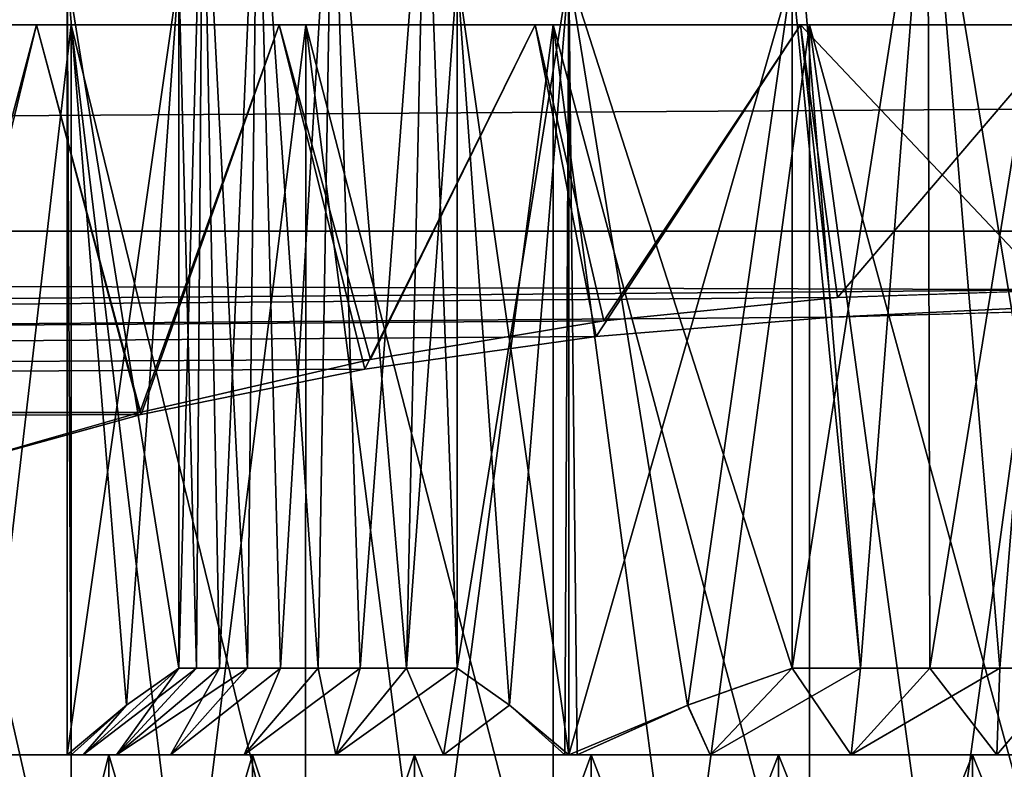
# Model space of a CAD drawing. Units: millimetres. Extents: x -112 to 170, y -82 to 32.
# Drawn here: x -6 to 0, y -23 to -18 of the extents above; entities that cross this region are included whole.
import ezdxf

# ---------------------------------------------------------------- set-up
doc = ezdxf.new("R2010")
doc.units = ezdxf.units.MM
doc.header["$LTSCALE"] = 81.481481
for name, color, linetype in [('100', 7, 'CONTINUOUS'), ('101', 7, 'CONTINUOUS'), ('102', 7, 'CONTINUOUS'), ('18', 7, 'CONTINUOUS'), ('19', 7, 'CONTINUOUS'), ('249', 7, 'CONTINUOUS'), ('262', 7, 'CONTINUOUS'), ('263', 7, 'CONTINUOUS'), ('264', 7, 'CONTINUOUS'), ('266', 7, 'CONTINUOUS'), ('273', 7, 'CONTINUOUS'), ('274', 7, 'CONTINUOUS'), ('278', 7, 'CONTINUOUS'), ('279', 7, 'CONTINUOUS'), ('280', 7, 'CONTINUOUS'), ('285', 7, 'CONTINUOUS'), ('389', 7, 'CONTINUOUS'), ('390', 7, 'CONTINUOUS'), ('391', 7, 'CONTINUOUS'), ('394', 7, 'CONTINUOUS'), ('396', 7, 'CONTINUOUS'), ('397', 7, 'CONTINUOUS')]:
    doc.layers.add(name, color=color, linetype=linetype)

msp = doc.modelspace()

# ---------------------------------------------------------------- linework, layer by layer
at = {"layer": '100', "color": 7, "linetype": 'CONTINUOUS', "true_color": 0xaaaaaa}
for points in [[(-5.95, -18.45, 10.3057), (-7.2442, -18.45, 9.4409), (-5.75, -18.45, 9.9593), (-5.95, -18.45, 10.3057)], [(-5.75, -18.45, 9.9593), (-7.2442, -18.45, 9.4409), (-7.0008, -18.45, 9.1236), (-5.75, -18.45, 9.9593)], [(-7.2442, -18.45, -9.4409), (-5.95, -18.45, -10.3057), (-5.75, -18.45, -9.9593), (-7.2442, -18.45, -9.4409)], [(-7.0008, -18.45, -9.1236), (-7.2442, -18.45, -9.4409), (-5.75, -18.45, -9.9593), (-7.0008, -18.45, -9.1236)], [(-4.5539, -18.45, 10.9942), (-5.95, -18.45, 10.3057), (-4.4009, -18.45, 10.6246), (-4.5539, -18.45, 10.9942)], [(-4.4009, -18.45, 10.6246), (-5.95, -18.45, 10.3057), (-5.75, -18.45, 9.9593), (-4.4009, -18.45, 10.6246)], [(-5.95, -18.45, -10.3057), (-4.5539, -18.45, -10.9942), (-4.4009, -18.45, -10.6246), (-5.95, -18.45, -10.3057)], [(-5.75, -18.45, -9.9593), (-5.95, -18.45, -10.3057), (-4.4009, -18.45, -10.6246), (-5.75, -18.45, -9.9593)], [(-3.0799, -18.45, 11.4945), (-4.5539, -18.45, 10.9942), (-1.501, -18.45, 11.4016), (-3.0799, -18.45, 11.4945)], [(-1.501, -18.45, 11.4016), (-4.5539, -18.45, 10.9942), (-2.9764, -18.45, 11.1082), (-1.501, -18.45, 11.4016)], [(-2.9764, -18.45, 11.1082), (-4.5539, -18.45, 10.9942), (-4.4009, -18.45, 10.6246), (-2.9764, -18.45, 11.1082)], [(-4.5539, -18.45, -10.9942), (-3.0799, -18.45, -11.4945), (-2.9764, -18.45, -11.1082), (-4.5539, -18.45, -10.9942)], [(-4.4009, -18.45, -10.6246), (-4.5539, -18.45, -10.9942), (-2.9764, -18.45, -11.1082), (-4.4009, -18.45, -10.6246)], [(-1.5532, -18.45, 11.7982), (-3.0799, -18.45, 11.4945), (1.5532, -18.45, 11.7982), (-1.5532, -18.45, 11.7982)], [(1.5532, -18.45, 11.7982), (-3.0799, -18.45, 11.4945), (0, -18.45, 11.5), (1.5532, -18.45, 11.7982)], [(0, -18.45, 11.5), (-3.0799, -18.45, 11.4945), (-1.501, -18.45, 11.4016), (0, -18.45, 11.5)], [(-3.0799, -18.45, -11.4945), (-1.5532, -18.45, -11.7982), (0, -18.45, -11.5), (-3.0799, -18.45, -11.4945)], [(-2.9764, -18.45, -11.1082), (-3.0799, -18.45, -11.4945), (-1.501, -18.45, -11.4016), (-2.9764, -18.45, -11.1082)], [(-1.501, -18.45, -11.4016), (-3.0799, -18.45, -11.4945), (0, -18.45, -11.5), (-1.501, -18.45, -11.4016)], [(0, -18.45, 11.9), (-1.5532, -18.45, 11.7982), (1.5532, -18.45, 11.7982), (0, -18.45, 11.9)], [(1.5532, -18.45, -11.7982), (3.0799, -18.45, -11.4945), (-1.5532, -18.45, -11.7982), (1.5532, -18.45, -11.7982)], [(-1.5532, -18.45, -11.7982), (3.0799, -18.45, -11.4945), (0, -18.45, -11.5), (-1.5532, -18.45, -11.7982)], [(0, -18.45, -11.9), (1.5532, -18.45, -11.7982), (-1.5532, -18.45, -11.7982), (0, -18.45, -11.9)]]:
    msp.add_3dface(points, dxfattribs=at)
at = {"layer": '101', "color": 7, "linetype": 'CONTINUOUS', "true_color": 0xaaaaaa}
for points in [[(-6.6404, -21.0487, 9.875), (-7.2442, -18.45, 9.4409), (-5.95, -18.45, 10.3057), (-6.6404, -21.0487, 9.875)], [(-5.3552, -20.6792, 10.627), (-6.6404, -21.0487, 9.875), (-5.95, -18.45, 10.3057), (-5.3552, -20.6792, 10.627)], [(-5.3552, -20.6792, 10.627), (-5.95, -18.45, 10.3057), (-4.5539, -18.45, 10.9942), (-5.3552, -20.6792, 10.627)], [(-4.0273, -20.3758, 11.1978), (-5.3552, -20.6792, 10.627), (-4.5539, -18.45, 10.9942), (-4.0273, -20.3758, 11.1978)], [(-4.0273, -20.3758, 11.1978), (-4.5539, -18.45, 10.9942), (-3.0799, -18.45, 11.4945), (-4.0273, -20.3758, 11.1978)], [(-2.6847, -20.1534, 11.5932), (-4.0273, -20.3758, 11.1978), (-3.0799, -18.45, 11.4945), (-2.6847, -20.1534, 11.5932)], [(-2.6847, -20.1534, 11.5932), (-3.0799, -18.45, 11.4945), (-1.5532, -18.45, 11.7982), (-2.6847, -20.1534, 11.5932)], [(-1.3412, -20.0188, 11.8242), (-2.6847, -20.1534, 11.5932), (-1.5532, -18.45, 11.7982), (-1.3412, -20.0188, 11.8242)], [(-1.3412, -20.0188, 11.8242), (-1.5532, -18.45, 11.7982), (0, -18.45, 11.9), (-1.3412, -20.0188, 11.8242)], [(0.0001, -19.9738, 11.9), (-1.3412, -20.0188, 11.8242), (0, -18.45, 11.9), (0.0001, -19.9738, 11.9)]]:
    msp.add_3dface(points, dxfattribs=at)
at = {"layer": '102', "color": 7, "linetype": 'CONTINUOUS', "true_color": 0xaaaaaa}
for points in [[(-6.5758, -21.0284, -9.9181), (-5.95, -18.45, -10.3057), (-7.2442, -18.45, -9.4409), (-6.5758, -21.0284, -9.9181)], [(-6.5758, -21.0284, -9.9181), (-5.3476, -20.6923, -10.6308), (-5.95, -18.45, -10.3057), (-6.5758, -21.0284, -9.9181)], [(-5.3476, -20.6923, -10.6308), (-4.5539, -18.45, -10.9942), (-5.95, -18.45, -10.3057), (-5.3476, -20.6923, -10.6308)], [(-5.3476, -20.6923, -10.6308), (-4.0598, -20.4304, -11.1861), (-4.5539, -18.45, -10.9942), (-5.3476, -20.6923, -10.6308)], [(-4.0598, -20.4304, -11.1861), (-3.0799, -18.45, -11.4945), (-4.5539, -18.45, -10.9942), (-4.0598, -20.4304, -11.1861)], [(-4.0598, -20.4304, -11.1861), (-2.7293, -20.2432, -11.5828), (-3.0799, -18.45, -11.4945), (-4.0598, -20.4304, -11.1861)], [(-2.7293, -20.2432, -11.5828), (-1.5532, -18.45, -11.7982), (-3.0799, -18.45, -11.4945), (-2.7293, -20.2432, -11.5828)], [(-2.7293, -20.2432, -11.5828), (-1.3714, -20.131, -11.8207), (-1.5532, -18.45, -11.7982), (-2.7293, -20.2432, -11.5828)], [(-1.3714, -20.131, -11.8207), (0, -20.0936, -11.9), (-1.5532, -18.45, -11.7982), (-1.3714, -20.131, -11.8207)], [(0, -20.0936, -11.9), (0, -18.45, -11.9), (-1.5532, -18.45, -11.7982), (0, -20.0936, -11.9)]]:
    msp.add_3dface(points, dxfattribs=at)
at = {"layer": '18', "color": 7, "linetype": 'CONTINUOUS', "true_color": 0xaaaaaa}
for points in [[(-112, -18.1252, 14.5616), (-112, -19.6362, 12.4492), (129, -18.1252, 14.5616), (-112, -18.1252, 14.5616)], [(-112, -19.6362, 12.4492), (129, -19.6362, 12.4492), (129, -18.1252, 14.5616), (-112, -19.6362, 12.4492)], [(-112, -19.6362, 12.4492), (-112, -20.9021, 10.1815), (0.0001, -19.9738, 11.9), (-112, -19.6362, 12.4492)], [(129, -19.6362, 12.4492), (-112, -19.6362, 12.4492), (0.0001, -19.9738, 11.9), (129, -19.6362, 12.4492)], [(0.0001, -19.9738, 11.9), (-112, -20.9021, 10.1815), (-1.3412, -20.0188, 11.8242), (0.0001, -19.9738, 11.9)], [(-1.3412, -20.0188, 11.8242), (-112, -20.9021, 10.1815), (-2.6847, -20.1534, 11.5932), (-1.3412, -20.0188, 11.8242)], [(-2.6847, -20.1534, 11.5932), (-112, -20.9021, 10.1815), (-4.0273, -20.3758, 11.1978), (-2.6847, -20.1534, 11.5932)], [(-4.0273, -20.3758, 11.1978), (-112, -20.9021, 10.1815), (-5.3552, -20.6792, 10.627), (-4.0273, -20.3758, 11.1978)], [(-5.3552, -20.6792, 10.627), (-112, -20.9021, 10.1815), (-6.6404, -21.0487, 9.875), (-5.3552, -20.6792, 10.627)]]:
    msp.add_3dface(points, dxfattribs=at)
at = {"layer": '19', "color": 7, "linetype": 'CONTINUOUS', "true_color": 0xaaaaaa}
for points in [[(-112, -21.0284, -9.9181), (-112, -13.8523, -25.1329), (129, -13.8523, -25.1329), (-112, -21.0284, -9.9181)], [(-112, -21.0284, -9.9181), (129, -13.8523, -25.1329), (-1.3714, -20.131, -11.8207), (-112, -21.0284, -9.9181)], [(-1.3714, -20.131, -11.8207), (129, -13.8523, -25.1329), (0, -20.0936, -11.9), (-1.3714, -20.131, -11.8207)], [(-2.7293, -20.2432, -11.5828), (-112, -21.0284, -9.9181), (-1.3714, -20.131, -11.8207), (-2.7293, -20.2432, -11.5828)], [(-4.0598, -20.4304, -11.1861), (-112, -21.0284, -9.9181), (-2.7293, -20.2432, -11.5828), (-4.0598, -20.4304, -11.1861)], [(-5.3476, -20.6923, -10.6308), (-112, -21.0284, -9.9181), (-4.0598, -20.4304, -11.1861), (-5.3476, -20.6923, -10.6308)], [(-6.5758, -21.0284, -9.9181), (-112, -21.0284, -9.9181), (-5.3476, -20.6923, -10.6308), (-6.5758, -21.0284, -9.9181)]]:
    msp.add_3dface(points, dxfattribs=at)
at = {"layer": '249', "color": 7, "linetype": 'CONTINUOUS', "true_color": 0xaaaaaa}
for points in [[(-5.75, -18.45, 9.9593), (-7.0008, -18.45, 9.1236), (-5.7501, -23.95, 9.9592), (-5.75, -18.45, 9.9593)], [(-5.7501, -23.95, 9.9592), (-7.0008, -18.45, 9.1236), (-6.389, -23.95, 9.562), (-5.7501, -23.95, 9.9592)], [(-5.0862, -23.95, 10.3141), (-5.75, -18.45, 9.9593), (-5.7501, -23.95, 9.9592), (-5.0862, -23.95, 10.3141)], [(-4.4009, -18.45, 10.6246), (-5.75, -18.45, 9.9593), (-4.401, -23.95, 10.6246), (-4.4009, -18.45, 10.6246)], [(-4.401, -23.95, 10.6246), (-5.75, -18.45, 9.9593), (-5.0862, -23.95, 10.3141), (-4.401, -23.95, 10.6246)], [(-3.6965, -23.95, 10.8897), (-4.4009, -18.45, 10.6246), (-4.401, -23.95, 10.6246), (-3.6965, -23.95, 10.8897)], [(-2.9764, -18.45, 11.1082), (-4.4009, -18.45, 10.6246), (-2.9765, -23.95, 11.1081), (-2.9764, -18.45, 11.1082)], [(-2.9765, -23.95, 11.1081), (-4.4009, -18.45, 10.6246), (-3.6965, -23.95, 10.8897), (-2.9765, -23.95, 11.1081)], [(-2.2435, -23.95, 11.279), (-2.9764, -18.45, 11.1082), (-2.9765, -23.95, 11.1081), (-2.2435, -23.95, 11.279)], [(-1.501, -18.45, 11.4016), (-2.9764, -18.45, 11.1082), (-1.5011, -23.95, 11.4016), (-1.501, -18.45, 11.4016)], [(-1.5011, -23.95, 11.4016), (-2.9764, -18.45, 11.1082), (-2.2435, -23.95, 11.279), (-1.5011, -23.95, 11.4016)], [(-0.7521, -23.95, 11.4754), (-1.501, -18.45, 11.4016), (-1.5011, -23.95, 11.4016), (-0.7521, -23.95, 11.4754)], [(0, -18.45, 11.5), (-1.501, -18.45, 11.4016), (0, -23.95, 11.5), (0, -18.45, 11.5)], [(0, -23.95, 11.5), (-1.501, -18.45, 11.4016), (-0.7521, -23.95, 11.4754), (0, -23.95, 11.5)]]:
    msp.add_3dface(points, dxfattribs=at)
at = {"layer": '262', "color": 7, "linetype": 'CONTINUOUS', "true_color": 0xaaaaaa}
for points in [[(-5.5345, -25.45, 5.1354), (-6.2381, -25.45, 4.2531), (-5.5345, -22.65, 5.1354), (-5.5345, -25.45, 5.1354)], [(-5.5345, -22.65, 5.1354), (-6.2381, -25.45, 4.2531), (-6.2381, -22.65, 4.2531), (-5.5345, -22.65, 5.1354)], [(-4.7073, -25.45, 5.9029), (-5.5345, -25.45, 5.1354), (-4.7073, -22.65, 5.9029), (-4.7073, -25.45, 5.9029)], [(-4.7073, -22.65, 5.9029), (-5.5345, -25.45, 5.1354), (-5.5345, -22.65, 5.1354), (-4.7073, -22.65, 5.9029)], [(-3.7749, -25.45, 6.5385), (-4.7073, -25.45, 5.9029), (-3.7749, -22.65, 6.5385), (-3.7749, -25.45, 6.5385)], [(-3.7749, -22.65, 6.5385), (-4.7073, -25.45, 5.9029), (-4.7073, -22.65, 5.9029), (-3.7749, -22.65, 6.5385)], [(-2.7582, -25.45, 7.0281), (-3.7749, -25.45, 6.5385), (-2.7582, -22.65, 7.0281), (-2.7582, -25.45, 7.0281)], [(-2.7582, -22.65, 7.0281), (-3.7749, -25.45, 6.5385), (-3.7749, -22.65, 6.5385), (-2.7582, -22.65, 7.0281)], [(-1.68, -25.45, 7.3607), (-2.7582, -25.45, 7.0281), (-1.68, -22.65, 7.3607), (-1.68, -25.45, 7.3607)], [(-1.68, -22.65, 7.3607), (-2.7582, -25.45, 7.0281), (-2.7582, -22.65, 7.0281), (-1.68, -22.65, 7.3607)], [(-0.5642, -25.45, 7.5289), (-1.68, -25.45, 7.3607), (-0.5642, -22.65, 7.5289), (-0.5642, -25.45, 7.5289)], [(-0.5642, -22.65, 7.5289), (-1.68, -25.45, 7.3607), (-1.68, -22.65, 7.3607), (-0.5642, -22.65, 7.5289)], [(0.5642, -25.45, 7.5289), (-0.5642, -25.45, 7.5289), (0.5642, -22.65, 7.5289), (0.5642, -25.45, 7.5289)], [(0.5642, -22.65, 7.5289), (-0.5642, -25.45, 7.5289), (-0.5642, -22.65, 7.5289), (0.5642, -22.65, 7.5289)]]:
    msp.add_3dface(points, dxfattribs=at)
at = {"layer": '263', "color": 7, "linetype": 'CONTINUOUS', "true_color": 0xaaaaaa}
for points in [[(-7.4657, -22.65, 1.1253), (-7.55, -22.65), (-5.6813, -22.65, 0.886), (-7.4657, -22.65, 1.1253)], [(-7.55, -22.65), (-7.4657, -22.65, -1.1253), (-5.7735, -22.65), (-7.55, -22.65)], [(-5.6813, -22.65, 0.886), (-7.55, -22.65), (-5.7498, -22.65, 0.041), (-5.6813, -22.65, 0.886)], [(-5.7498, -22.65, 0.041), (-7.55, -22.65), (-5.7735, -22.65), (-5.7498, -22.65, 0.041)], [(-7.2146, -22.65, 2.2254), (-7.4657, -22.65, 1.1253), (-5.4893, -22.65, 1.7116), (-7.2146, -22.65, 2.2254)], [(-5.4893, -22.65, 1.7116), (-7.4657, -22.65, 1.1253), (-5.6813, -22.65, 0.886), (-5.4893, -22.65, 1.7116)], [(-7.4657, -22.65, -1.1253), (-7.2146, -22.65, -2.2254), (-5.4893, -22.65, -1.7116), (-7.4657, -22.65, -1.1253)], [(-5.7735, -22.65), (-7.4657, -22.65, -1.1253), (-5.7498, -22.65, -0.041), (-5.7735, -22.65)], [(-5.7498, -22.65, -0.041), (-7.4657, -22.65, -1.1253), (-5.6813, -22.65, -0.886), (-5.7498, -22.65, -0.041)], [(-5.6813, -22.65, -0.886), (-7.4657, -22.65, -1.1253), (-5.4893, -22.65, -1.7116), (-5.6813, -22.65, -0.886)], [(-6.8023, -22.65, 3.2759), (-7.2146, -22.65, 2.2254), (-4.7542, -22.65, 3.2342), (-6.8023, -22.65, 3.2759)], [(-4.7542, -22.65, 3.2342), (-7.2146, -22.65, 2.2254), (-5.178, -22.65, 2.5001), (-4.7542, -22.65, 3.2342)], [(-5.178, -22.65, 2.5001), (-7.2146, -22.65, 2.2254), (-5.4893, -22.65, 1.7116), (-5.178, -22.65, 2.5001)], [(-7.2146, -22.65, -2.2254), (-6.8023, -22.65, -3.2759), (-5.178, -22.65, -2.5001), (-7.2146, -22.65, -2.2254)], [(-5.4893, -22.65, -1.7116), (-7.2146, -22.65, -2.2254), (-5.178, -22.65, -2.5001), (-5.4893, -22.65, -1.7116)], [(-6.2381, -22.65, 4.2531), (-6.8023, -22.65, 3.2759), (-4.227, -22.65, 3.898), (-6.2381, -22.65, 4.2531)], [(-4.227, -22.65, 3.898), (-6.8023, -22.65, 3.2759), (-4.7542, -22.65, 3.2342), (-4.227, -22.65, 3.898)], [(-6.8023, -22.65, -3.2759), (-6.2381, -22.65, -4.2531), (-4.227, -22.65, -3.898), (-6.8023, -22.65, -3.2759)], [(-5.178, -22.65, -2.5001), (-6.8023, -22.65, -3.2759), (-4.7542, -22.65, -3.2342), (-5.178, -22.65, -2.5001)], [(-4.7542, -22.65, -3.2342), (-6.8023, -22.65, -3.2759), (-4.227, -22.65, -3.898), (-4.7542, -22.65, -3.2342)], [(-5.5345, -22.65, 5.1354), (-6.2381, -22.65, 4.2531), (-2.8868, -22.65, 5), (-5.5345, -22.65, 5.1354)], [(-2.8868, -22.65, 5), (-6.2381, -22.65, 4.2531), (-2.9104, -22.65, 4.959), (-2.8868, -22.65, 5)], [(-2.9104, -22.65, 4.959), (-6.2381, -22.65, 4.2531), (-3.608, -22.65, 4.4771), (-2.9104, -22.65, 4.959)], [(-3.608, -22.65, 4.4771), (-6.2381, -22.65, 4.2531), (-4.227, -22.65, 3.898), (-3.608, -22.65, 4.4771)], [(-6.2381, -22.65, -4.2531), (-5.5345, -22.65, -5.1354), (-3.608, -22.65, -4.4771), (-6.2381, -22.65, -4.2531)], [(-4.227, -22.65, -3.898), (-6.2381, -22.65, -4.2531), (-3.608, -22.65, -4.4771), (-4.227, -22.65, -3.898)], [(-4.7073, -22.65, 5.9029), (-5.5345, -22.65, 5.1354), (-0.4238, -22.65, 5.7343), (-4.7073, -22.65, 5.9029)], [(-0.4238, -22.65, 5.7343), (-5.5345, -22.65, 5.1354), (-1.2623, -22.65, 5.6097), (-0.4238, -22.65, 5.7343)], [(-1.2623, -22.65, 5.6097), (-5.5345, -22.65, 5.1354), (-2.0733, -22.65, 5.3632), (-1.2623, -22.65, 5.6097)], [(-2.0733, -22.65, 5.3632), (-5.5345, -22.65, 5.1354), (-2.8868, -22.65, 5), (-2.0733, -22.65, 5.3632)], [(-5.5345, -22.65, -5.1354), (-4.7073, -22.65, -5.9029), (-2.0733, -22.65, -5.3632), (-5.5345, -22.65, -5.1354)], [(-3.608, -22.65, -4.4771), (-5.5345, -22.65, -5.1354), (-2.9104, -22.65, -4.959), (-3.608, -22.65, -4.4771)], [(-2.9104, -22.65, -4.959), (-5.5345, -22.65, -5.1354), (-2.8868, -22.65, -5), (-2.9104, -22.65, -4.959)], [(-2.8868, -22.65, -5), (-5.5345, -22.65, -5.1354), (-2.8394, -22.65, -5), (-2.8868, -22.65, -5)], [(-2.8394, -22.65, -5), (-5.5345, -22.65, -5.1354), (-2.0733, -22.65, -5.3632), (-2.8394, -22.65, -5)], [(4.7073, -22.65, 5.9029), (3.7749, -22.65, 6.5385), (-4.7073, -22.65, 5.9029), (4.7073, -22.65, 5.9029)], [(4.7073, -22.65, 5.9029), (-4.7073, -22.65, 5.9029), (-0.4238, -22.65, 5.7343), (4.7073, -22.65, 5.9029)], [(3.7749, -22.65, 6.5385), (-3.7749, -22.65, 6.5385), (-4.7073, -22.65, 5.9029), (3.7749, -22.65, 6.5385)], [(-3.7749, -22.65, -6.5385), (4.7073, -22.65, -5.9029), (-4.7073, -22.65, -5.9029), (-3.7749, -22.65, -6.5385)], [(-4.7073, -22.65, -5.9029), (4.7073, -22.65, -5.9029), (0.4238, -22.65, -5.7343), (-4.7073, -22.65, -5.9029)], [(-2.0733, -22.65, -5.3632), (-4.7073, -22.65, -5.9029), (-1.2623, -22.65, -5.6097), (-2.0733, -22.65, -5.3632)], [(-1.2623, -22.65, -5.6097), (-4.7073, -22.65, -5.9029), (-0.4238, -22.65, -5.7343), (-1.2623, -22.65, -5.6097)], [(-0.4238, -22.65, -5.7343), (-4.7073, -22.65, -5.9029), (0.4238, -22.65, -5.7343), (-0.4238, -22.65, -5.7343)], [(3.7749, -22.65, 6.5385), (2.7582, -22.65, 7.0281), (-3.7749, -22.65, 6.5385), (3.7749, -22.65, 6.5385)], [(2.7582, -22.65, 7.0281), (-2.7582, -22.65, 7.0281), (-3.7749, -22.65, 6.5385), (2.7582, -22.65, 7.0281)], [(3.7749, -22.65, -6.5385), (4.7073, -22.65, -5.9029), (-3.7749, -22.65, -6.5385), (3.7749, -22.65, -6.5385)], [(-2.7582, -22.65, -7.0281), (3.7749, -22.65, -6.5385), (-3.7749, -22.65, -6.5385), (-2.7582, -22.65, -7.0281)], [(-2.8394, -22.65, 5), (-2.0733, -22.65, 5.3632), (-2.8868, -22.65, 5), (-2.8394, -22.65, 5)], [(2.7582, -22.65, 7.0281), (1.68, -22.65, 7.3607), (-2.7582, -22.65, 7.0281), (2.7582, -22.65, 7.0281)], [(1.68, -22.65, 7.3607), (-1.68, -22.65, 7.3607), (-2.7582, -22.65, 7.0281), (1.68, -22.65, 7.3607)], [(2.7582, -22.65, -7.0281), (3.7749, -22.65, -6.5385), (-2.7582, -22.65, -7.0281), (2.7582, -22.65, -7.0281)], [(-1.68, -22.65, -7.3607), (2.7582, -22.65, -7.0281), (-2.7582, -22.65, -7.0281), (-1.68, -22.65, -7.3607)], [(1.68, -22.65, 7.3607), (0.5642, -22.65, 7.5289), (-1.68, -22.65, 7.3607), (1.68, -22.65, 7.3607)], [(0.5642, -22.65, 7.5289), (-0.5642, -22.65, 7.5289), (-1.68, -22.65, 7.3607), (0.5642, -22.65, 7.5289)], [(1.68, -22.65, -7.3607), (2.7582, -22.65, -7.0281), (-1.68, -22.65, -7.3607), (1.68, -22.65, -7.3607)], [(-0.5642, -22.65, -7.5289), (1.68, -22.65, -7.3607), (-1.68, -22.65, -7.3607), (-0.5642, -22.65, -7.5289)], [(0.5642, -22.65, -7.5289), (1.68, -22.65, -7.3607), (-0.5642, -22.65, -7.5289), (0.5642, -22.65, -7.5289)], [(0.4238, -22.65, 5.7343), (4.7073, -22.65, 5.9029), (-0.4238, -22.65, 5.7343), (0.4238, -22.65, 5.7343)]]:
    msp.add_3dface(points, dxfattribs=at)
at = {"layer": '264', "color": 7, "linetype": 'CONTINUOUS', "true_color": 0xaaaaaa}
for points in [[(-5.1305, -18.15, 1.1137), (-4.993, -17.15, 1.6224), (-5.1305, -22.15, 1.1137), (-5.1305, -18.15, 1.1137)], [(-5.1305, -22.15, 1.1137), (-4.993, -17.15, 1.6224), (-5.029, -22.15, 1.5074), (-5.1305, -22.15, 1.1137)], [(-5.029, -22.15, 1.5074), (-4.993, -17.15, 1.6224), (-4.8972, -22.15, 1.892), (-5.029, -22.15, 1.5074)], [(-4.993, -17.15, 1.6224), (-4.6778, -17.15, 2.3835), (-4.8972, -22.15, 1.892), (-4.993, -17.15, 1.6224)], [(-4.8972, -22.15, 1.892), (-4.6778, -17.15, 2.3835), (-4.7361, -22.15, 2.2653), (-4.8972, -22.15, 1.892)], [(-4.7361, -22.15, 2.2653), (-4.6778, -17.15, 2.3835), (-4.5466, -22.15, 2.625), (-4.7361, -22.15, 2.2653)], [(-4.6778, -17.15, 2.3835), (-4.2473, -17.15, 3.0859), (-4.5466, -22.15, 2.625), (-4.6778, -17.15, 2.3835)], [(-4.5466, -22.15, 2.625), (-4.2473, -17.15, 3.0859), (-4.3299, -22.15, 2.969), (-4.5466, -22.15, 2.625)], [(-4.3299, -22.15, 2.969), (-4.2473, -17.15, 3.0859), (-4.0871, -22.15, 3.2951), (-4.3299, -22.15, 2.969)], [(-4.2473, -17.15, 3.0859), (-3.7123, -17.15, 3.7123), (-4.0871, -22.15, 3.2951), (-4.2473, -17.15, 3.0859)], [(-4.0871, -22.15, 3.2951), (-3.7123, -17.15, 3.7123), (-3.8199, -22.15, 3.6015), (-4.0871, -22.15, 3.2951)], [(-3.8199, -22.15, 3.6015), (-3.7123, -17.15, 3.7123), (-3.5297, -18.15, 3.8863), (-3.8199, -22.15, 3.6015)], [(-1.6008, -18.15, 5), (-0.8213, -17.15, 5.1854), (-1.6008, -22.15, 5), (-1.6008, -18.15, 5)], [(-1.6008, -22.15, 5), (-0.8213, -17.15, 5.1854), (-1.2091, -22.15, 5.1089), (-1.6008, -22.15, 5)], [(-1.2091, -22.15, 5.1089), (-0.8213, -17.15, 5.1854), (-0.8101, -22.15, 5.1871), (-1.2091, -22.15, 5.1089)], [(-0.8213, -17.15, 5.1854), (0, -17.15, 5.25), (-0.8101, -22.15, 5.1871), (-0.8213, -17.15, 5.1854)], [(-0.8101, -22.15, 5.1871), (0, -17.15, 5.25), (-0.4063, -22.15, 5.2343), (-0.8101, -22.15, 5.1871)], [(-0.4063, -22.15, 5.2343), (0, -17.15, 5.25), (0, -22.15, 5.25), (-0.4063, -22.15, 5.2343)], [(-3.5297, -22.15, 3.8863), (-3.8199, -22.15, 3.6015), (-3.5297, -18.15, 3.8863), (-3.5297, -22.15, 3.8863)]]:
    msp.add_3dface(points, dxfattribs=at)
at = {"layer": '266', "color": 7, "linetype": 'CONTINUOUS', "true_color": 0xaaaaaa}
for points in [[(-7.0008, -18.45, -9.1236), (-5.75, -18.45, -9.9593), (-6.389, -23.95, -9.562), (-7.0008, -18.45, -9.1236)], [(-6.389, -23.95, -9.562), (-5.75, -18.45, -9.9593), (-5.7501, -23.95, -9.9592), (-6.389, -23.95, -9.562)], [(-5.7501, -23.95, -9.9592), (-5.75, -18.45, -9.9593), (-5.0862, -23.95, -10.3141), (-5.7501, -23.95, -9.9592)], [(-5.75, -18.45, -9.9593), (-4.4009, -18.45, -10.6246), (-5.0862, -23.95, -10.3141), (-5.75, -18.45, -9.9593)], [(-5.0862, -23.95, -10.3141), (-4.4009, -18.45, -10.6246), (-4.401, -23.95, -10.6246), (-5.0862, -23.95, -10.3141)], [(-4.401, -23.95, -10.6246), (-4.4009, -18.45, -10.6246), (-3.6965, -23.95, -10.8897), (-4.401, -23.95, -10.6246)], [(-4.4009, -18.45, -10.6246), (-2.9764, -18.45, -11.1082), (-3.6965, -23.95, -10.8897), (-4.4009, -18.45, -10.6246)], [(-3.6965, -23.95, -10.8897), (-2.9764, -18.45, -11.1082), (-2.9765, -23.95, -11.1081), (-3.6965, -23.95, -10.8897)], [(-2.9765, -23.95, -11.1081), (-2.9764, -18.45, -11.1082), (-2.2435, -23.95, -11.279), (-2.9765, -23.95, -11.1081)], [(-2.9764, -18.45, -11.1082), (-1.501, -18.45, -11.4016), (-2.2435, -23.95, -11.279), (-2.9764, -18.45, -11.1082)], [(-2.2435, -23.95, -11.279), (-1.501, -18.45, -11.4016), (-1.5011, -23.95, -11.4016), (-2.2435, -23.95, -11.279)], [(-1.5011, -23.95, -11.4016), (-1.501, -18.45, -11.4016), (-0.7521, -23.95, -11.4754), (-1.5011, -23.95, -11.4016)], [(-1.501, -18.45, -11.4016), (0, -18.45, -11.5), (-0.7521, -23.95, -11.4754), (-1.501, -18.45, -11.4016)], [(-0.7521, -23.95, -11.4754), (0, -18.45, -11.5), (0, -23.95, -11.5), (-0.7521, -23.95, -11.4754)]]:
    msp.add_3dface(points, dxfattribs=at)
at = {"layer": '273', "color": 7, "linetype": 'CONTINUOUS', "true_color": 0xaaaaaa}
for points in [[(-6.2381, -25.45, -4.2531), (-5.5345, -25.45, -5.1354), (-6.2381, -22.65, -4.2531), (-6.2381, -25.45, -4.2531)], [(-5.5345, -25.45, -5.1354), (-5.5345, -22.65, -5.1354), (-6.2381, -22.65, -4.2531), (-5.5345, -25.45, -5.1354)], [(-5.5345, -25.45, -5.1354), (-4.7073, -25.45, -5.9029), (-5.5345, -22.65, -5.1354), (-5.5345, -25.45, -5.1354)], [(-4.7073, -25.45, -5.9029), (-4.7073, -22.65, -5.9029), (-5.5345, -22.65, -5.1354), (-4.7073, -25.45, -5.9029)], [(-4.7073, -25.45, -5.9029), (-3.7749, -25.45, -6.5385), (-4.7073, -22.65, -5.9029), (-4.7073, -25.45, -5.9029)], [(-3.7749, -25.45, -6.5385), (-3.7749, -22.65, -6.5385), (-4.7073, -22.65, -5.9029), (-3.7749, -25.45, -6.5385)], [(-3.7749, -25.45, -6.5385), (-2.7582, -25.45, -7.0281), (-3.7749, -22.65, -6.5385), (-3.7749, -25.45, -6.5385)], [(-2.7582, -25.45, -7.0281), (-2.7582, -22.65, -7.0281), (-3.7749, -22.65, -6.5385), (-2.7582, -25.45, -7.0281)], [(-2.7582, -25.45, -7.0281), (-1.68, -25.45, -7.3607), (-2.7582, -22.65, -7.0281), (-2.7582, -25.45, -7.0281)], [(-1.68, -25.45, -7.3607), (-1.68, -22.65, -7.3607), (-2.7582, -22.65, -7.0281), (-1.68, -25.45, -7.3607)], [(-1.68, -25.45, -7.3607), (-0.5642, -25.45, -7.5289), (-1.68, -22.65, -7.3607), (-1.68, -25.45, -7.3607)], [(-0.5642, -25.45, -7.5289), (-0.5642, -22.65, -7.5289), (-1.68, -22.65, -7.3607), (-0.5642, -25.45, -7.5289)], [(-0.5642, -25.45, -7.5289), (0.5642, -25.45, -7.5289), (-0.5642, -22.65, -7.5289), (-0.5642, -25.45, -7.5289)], [(0.5642, -25.45, -7.5289), (0.5642, -22.65, -7.5289), (-0.5642, -22.65, -7.5289), (0.5642, -25.45, -7.5289)]]:
    msp.add_3dface(points, dxfattribs=at)
at = {"layer": '274', "color": 7, "linetype": 'CONTINUOUS', "true_color": 0xaaaaaa}
for points in [[(-5.1305, -18.15, -1.1137), (-5.029, -22.15, -1.5074), (-4.993, -17.15, -1.6224), (-5.1305, -18.15, -1.1137)], [(-5.029, -22.15, -1.5074), (-4.8972, -22.15, -1.892), (-4.993, -17.15, -1.6224), (-5.029, -22.15, -1.5074)], [(-4.8972, -22.15, -1.892), (-4.7361, -22.15, -2.2653), (-4.993, -17.15, -1.6224), (-4.8972, -22.15, -1.892)], [(-4.993, -17.15, -1.6224), (-4.7361, -22.15, -2.2653), (-4.6778, -17.15, -2.3835), (-4.993, -17.15, -1.6224)], [(-4.7361, -22.15, -2.2653), (-4.5466, -22.15, -2.625), (-4.6778, -17.15, -2.3835), (-4.7361, -22.15, -2.2653)], [(-4.5466, -22.15, -2.625), (-4.3299, -22.15, -2.969), (-4.6778, -17.15, -2.3835), (-4.5466, -22.15, -2.625)], [(-4.6778, -17.15, -2.3835), (-4.3299, -22.15, -2.969), (-4.2473, -17.15, -3.0859), (-4.6778, -17.15, -2.3835)], [(-4.3299, -22.15, -2.969), (-4.0871, -22.15, -3.2951), (-4.2473, -17.15, -3.0859), (-4.3299, -22.15, -2.969)], [(-4.0871, -22.15, -3.2951), (-3.8199, -22.15, -3.6015), (-4.2473, -17.15, -3.0859), (-4.0871, -22.15, -3.2951)], [(-4.2473, -17.15, -3.0859), (-3.8199, -22.15, -3.6015), (-3.7123, -17.15, -3.7123), (-4.2473, -17.15, -3.0859)], [(-3.8199, -22.15, -3.6015), (-3.5297, -22.15, -3.8863), (-3.7123, -17.15, -3.7123), (-3.8199, -22.15, -3.6015)], [(-3.7123, -17.15, -3.7123), (-3.5297, -22.15, -3.8863), (-3.5297, -18.15, -3.8863), (-3.7123, -17.15, -3.7123)], [(-0.8213, -17.15, -5.1854), (-1.6224, -17.15, -4.993), (-1.2091, -22.15, -5.1089), (-0.8213, -17.15, -5.1854)], [(-1.2091, -22.15, -5.1089), (-1.6224, -17.15, -4.993), (-1.6008, -18.15, -5), (-1.2091, -22.15, -5.1089)], [(-0.8101, -22.15, -5.1871), (-0.8213, -17.15, -5.1854), (-1.2091, -22.15, -5.1089), (-0.8101, -22.15, -5.1871)], [(0, -17.15, -5.25), (-0.8213, -17.15, -5.1854), (0, -22.15, -5.25), (0, -17.15, -5.25)], [(0, -22.15, -5.25), (-0.8213, -17.15, -5.1854), (-0.4063, -22.15, -5.2343), (0, -22.15, -5.25)], [(-0.4063, -22.15, -5.2343), (-0.8213, -17.15, -5.1854), (-0.8101, -22.15, -5.1871), (-0.4063, -22.15, -5.2343)], [(-5.1305, -22.15, -1.1137), (-5.029, -22.15, -1.5074), (-5.1305, -18.15, -1.1137), (-5.1305, -22.15, -1.1137)], [(-1.6008, -22.15, -5), (-1.2091, -22.15, -5.1089), (-1.6008, -18.15, -5), (-1.6008, -22.15, -5)]]:
    msp.add_3dface(points, dxfattribs=at)
at = {"layer": '278', "color": 7, "linetype": 'CONTINUOUS', "true_color": 0xaaaaaa}
for points in [[(-2.8868, -22.65, 5), (-3.5297, -18.15, 3.8863), (-2.8868, -18.15, 5), (-2.8868, -22.65, 5)], [(-3.5297, -18.15, 3.8863), (-2.8868, -22.65, 5), (-3.2288, -22.3637, 4.4076), (-3.5297, -18.15, 3.8863)], [(-3.5297, -22.15, 3.8863), (-3.5297, -18.15, 3.8863), (-3.2288, -22.3637, 4.4076), (-3.5297, -22.15, 3.8863)], [(-2.8868, -22.65, 5), (-2.9104, -22.65, 4.959), (-3.2288, -22.3637, 4.4076), (-2.8868, -22.65, 5)]]:
    msp.add_3dface(points, dxfattribs=at)
at = {"layer": '279', "color": 7, "linetype": 'CONTINUOUS', "true_color": 0xaaaaaa}
for points in [[(-5.1305, -18.15, -1.1137), (-5.7735, -22.65), (-5.4315, -22.3637, -0.5924), (-5.1305, -18.15, -1.1137)], [(-5.7735, -22.65), (-5.1305, -18.15, -1.1137), (-5.7735, -18.15), (-5.7735, -22.65)], [(-5.1305, -22.15, -1.1137), (-5.1305, -18.15, -1.1137), (-5.4315, -22.3637, -0.5924), (-5.1305, -22.15, -1.1137)], [(-5.7735, -22.65), (-5.7498, -22.65, -0.041), (-5.4315, -22.3637, -0.5924), (-5.7735, -22.65)]]:
    msp.add_3dface(points, dxfattribs=at)
at = {"layer": '280', "color": 7, "linetype": 'CONTINUOUS', "true_color": 0xaaaaaa}
for points in [[(-1.6008, -18.15, -5), (-2.8868, -22.65, -5), (-2.2027, -22.3637, -5), (-1.6008, -18.15, -5)], [(-2.8868, -22.65, -5), (-1.6008, -18.15, -5), (-2.8868, -18.15, -5), (-2.8868, -22.65, -5)], [(-1.6008, -22.15, -5), (-1.6008, -18.15, -5), (-2.2027, -22.3637, -5), (-1.6008, -22.15, -5)], [(-2.8868, -22.65, -5), (-2.8394, -22.65, -5), (-2.2027, -22.3637, -5), (-2.8868, -22.65, -5)]]:
    msp.add_3dface(points, dxfattribs=at)
at = {"layer": '285', "color": 7, "linetype": 'CONTINUOUS', "true_color": 0xaaaaaa}
for points in [[(-5.6813, -22.65, -0.886), (-5.4893, -22.65, -1.7116), (-5.1305, -22.15, -1.1137), (-5.6813, -22.65, -0.886)], [(-5.6813, -22.65, -0.886), (-5.1305, -22.15, -1.1137), (-5.4315, -22.3637, -0.5924), (-5.6813, -22.65, -0.886)], [(-5.4893, -22.65, -1.7116), (-5.178, -22.65, -2.5001), (-4.8972, -22.15, -1.892), (-5.4893, -22.65, -1.7116)], [(-5.4893, -22.65, -1.7116), (-4.8972, -22.15, -1.892), (-5.029, -22.15, -1.5074), (-5.4893, -22.65, -1.7116)], [(-5.4893, -22.65, -1.7116), (-5.029, -22.15, -1.5074), (-5.1305, -22.15, -1.1137), (-5.4893, -22.65, -1.7116)], [(-5.178, -22.65, -2.5001), (-4.7542, -22.65, -3.2342), (-4.5466, -22.15, -2.625), (-5.178, -22.65, -2.5001)], [(-5.178, -22.65, -2.5001), (-4.5466, -22.15, -2.625), (-4.7361, -22.15, -2.2653), (-5.178, -22.65, -2.5001)], [(-5.178, -22.65, -2.5001), (-4.7361, -22.15, -2.2653), (-4.8972, -22.15, -1.892), (-5.178, -22.65, -2.5001)], [(-4.7542, -22.65, -3.2342), (-4.227, -22.65, -3.898), (-4.3299, -22.15, -2.969), (-4.7542, -22.65, -3.2342)], [(-4.7542, -22.65, -3.2342), (-4.3299, -22.15, -2.969), (-4.5466, -22.15, -2.625), (-4.7542, -22.65, -3.2342)], [(-4.227, -22.65, -3.898), (-4.0871, -22.15, -3.2951), (-4.3299, -22.15, -2.969), (-4.227, -22.65, -3.898)], [(-4.227, -22.65, -3.898), (-3.608, -22.65, -4.4771), (-3.8199, -22.15, -3.6015), (-4.227, -22.65, -3.898)], [(-4.227, -22.65, -3.898), (-3.8199, -22.15, -3.6015), (-4.0871, -22.15, -3.2951), (-4.227, -22.65, -3.898)], [(-3.608, -22.65, -4.4771), (-3.5297, -22.15, -3.8863), (-3.8199, -22.15, -3.6015), (-3.608, -22.65, -4.4771)], [(-3.5297, -22.15, -3.8863), (-3.608, -22.65, -4.4771), (-3.228, -22.3643, -4.4089), (-3.5297, -22.15, -3.8863)], [(-5.7498, -22.65, -0.041), (-5.6813, -22.65, -0.886), (-5.4315, -22.3637, -0.5924), (-5.7498, -22.65, -0.041)], [(-3.608, -22.65, -4.4771), (-2.9104, -22.65, -4.959), (-3.228, -22.3643, -4.4089), (-3.608, -22.65, -4.4771)]]:
    msp.add_3dface(points, dxfattribs=at)
at = {"layer": '389', "color": 7, "linetype": 'CONTINUOUS', "true_color": 0xaaaaaa}
for points in [[(-2.8394, -22.65, 5), (-2.8868, -22.65, 5), (-2.8868, -18.15, 5), (-2.8394, -22.65, 5)], [(-2.8394, -22.65, 5), (-2.8868, -18.15, 5), (-2.2042, -22.3643, 5), (-2.8394, -22.65, 5)], [(-1.6008, -18.15, 5), (-1.6008, -22.15, 5), (-2.8868, -18.15, 5), (-1.6008, -18.15, 5)], [(-2.8868, -18.15, 5), (-1.6008, -22.15, 5), (-2.2042, -22.3643, 5), (-2.8868, -18.15, 5)]]:
    msp.add_3dface(points, dxfattribs=at)
at = {"layer": '390', "color": 7, "linetype": 'CONTINUOUS', "true_color": 0xaaaaaa}
for points in [[(-5.7498, -22.65, 0.041), (-5.7735, -22.65), (-5.7735, -18.15), (-5.7498, -22.65, 0.041)], [(-5.7498, -22.65, 0.041), (-5.7735, -18.15), (-5.4322, -22.3643, 0.5911), (-5.7498, -22.65, 0.041)], [(-5.1305, -18.15, 1.1137), (-5.1305, -22.15, 1.1137), (-5.7735, -18.15), (-5.1305, -18.15, 1.1137)], [(-5.7735, -18.15), (-5.1305, -22.15, 1.1137), (-5.4322, -22.3643, 0.5911), (-5.7735, -18.15)]]:
    msp.add_3dface(points, dxfattribs=at)
at = {"layer": '391', "color": 7, "linetype": 'CONTINUOUS', "true_color": 0xaaaaaa}
for points in [[(-3.5297, -18.15, -3.8863), (-3.5297, -22.15, -3.8863), (-2.8868, -18.15, -5), (-3.5297, -18.15, -3.8863)], [(-2.8868, -18.15, -5), (-3.5297, -22.15, -3.8863), (-3.228, -22.3643, -4.4089), (-2.8868, -18.15, -5)], [(-2.9104, -22.65, -4.959), (-2.8868, -18.15, -5), (-3.228, -22.3643, -4.4089), (-2.9104, -22.65, -4.959)], [(-2.9104, -22.65, -4.959), (-2.8868, -22.65, -5), (-2.8868, -18.15, -5), (-2.9104, -22.65, -4.959)]]:
    msp.add_3dface(points, dxfattribs=at)
at = {"layer": '394', "color": 7, "linetype": 'CONTINUOUS', "true_color": 0xaaaaaa}
for points in [[(-2.0733, -22.65, -5.3632), (-1.6008, -22.15, -5), (-2.2027, -22.3637, -5), (-2.0733, -22.65, -5.3632)], [(-2.0733, -22.65, -5.3632), (-1.2623, -22.65, -5.6097), (-1.6008, -22.15, -5), (-2.0733, -22.65, -5.3632)], [(-1.2623, -22.65, -5.6097), (-1.2091, -22.15, -5.1089), (-1.6008, -22.15, -5), (-1.2623, -22.65, -5.6097)], [(-1.2623, -22.65, -5.6097), (-0.4238, -22.65, -5.7343), (-0.8101, -22.15, -5.1871), (-1.2623, -22.65, -5.6097)], [(-1.2623, -22.65, -5.6097), (-0.8101, -22.15, -5.1871), (-1.2091, -22.15, -5.1089), (-1.2623, -22.65, -5.6097)], [(-0.4238, -22.65, -5.7343), (-0.4063, -22.15, -5.2343), (-0.8101, -22.15, -5.1871), (-0.4238, -22.65, -5.7343)], [(-0.4238, -22.65, -5.7343), (0.4238, -22.65, -5.7343), (0, -22.15, -5.25), (-0.4238, -22.65, -5.7343)], [(-0.4238, -22.65, -5.7343), (0, -22.15, -5.25), (-0.4063, -22.15, -5.2343), (-0.4238, -22.65, -5.7343)], [(-2.8394, -22.65, -5), (-2.0733, -22.65, -5.3632), (-2.2027, -22.3637, -5), (-2.8394, -22.65, -5)]]:
    msp.add_3dface(points, dxfattribs=at)
at = {"layer": '396', "color": 7, "linetype": 'CONTINUOUS', "true_color": 0xaaaaaa}
for points in [[(-1.6008, -22.15, 5), (-2.0733, -22.65, 5.3632), (-2.2042, -22.3643, 5), (-1.6008, -22.15, 5)], [(-1.2623, -22.65, 5.6097), (-2.0733, -22.65, 5.3632), (-1.2091, -22.15, 5.1089), (-1.2623, -22.65, 5.6097)], [(-2.0733, -22.65, 5.3632), (-1.6008, -22.15, 5), (-1.2091, -22.15, 5.1089), (-2.0733, -22.65, 5.3632)], [(-0.4238, -22.65, 5.7343), (-1.2623, -22.65, 5.6097), (-0.4063, -22.15, 5.2343), (-0.4238, -22.65, 5.7343)], [(-1.2623, -22.65, 5.6097), (-1.2091, -22.15, 5.1089), (-0.8101, -22.15, 5.1871), (-1.2623, -22.65, 5.6097)], [(-1.2623, -22.65, 5.6097), (-0.8101, -22.15, 5.1871), (-0.4063, -22.15, 5.2343), (-1.2623, -22.65, 5.6097)], [(0.4238, -22.65, 5.7343), (-0.4238, -22.65, 5.7343), (0, -22.15, 5.25), (0.4238, -22.65, 5.7343)], [(-0.4238, -22.65, 5.7343), (-0.4063, -22.15, 5.2343), (0, -22.15, 5.25), (-0.4238, -22.65, 5.7343)], [(-2.0733, -22.65, 5.3632), (-2.8394, -22.65, 5), (-2.2042, -22.3643, 5), (-2.0733, -22.65, 5.3632)]]:
    msp.add_3dface(points, dxfattribs=at)
at = {"layer": '397', "color": 7, "linetype": 'CONTINUOUS', "true_color": 0xaaaaaa}
for points in [[(-5.4893, -22.65, 1.7116), (-5.6813, -22.65, 0.886), (-5.029, -22.15, 1.5074), (-5.4893, -22.65, 1.7116)], [(-5.6813, -22.65, 0.886), (-5.1305, -22.15, 1.1137), (-5.029, -22.15, 1.5074), (-5.6813, -22.65, 0.886)], [(-5.1305, -22.15, 1.1137), (-5.6813, -22.65, 0.886), (-5.4322, -22.3643, 0.5911), (-5.1305, -22.15, 1.1137)], [(-5.178, -22.65, 2.5001), (-5.4893, -22.65, 1.7116), (-4.7361, -22.15, 2.2653), (-5.178, -22.65, 2.5001)], [(-5.4893, -22.65, 1.7116), (-5.029, -22.15, 1.5074), (-4.8972, -22.15, 1.892), (-5.4893, -22.65, 1.7116)], [(-5.4893, -22.65, 1.7116), (-4.8972, -22.15, 1.892), (-4.7361, -22.15, 2.2653), (-5.4893, -22.65, 1.7116)], [(-4.7542, -22.65, 3.2342), (-5.178, -22.65, 2.5001), (-4.5466, -22.15, 2.625), (-4.7542, -22.65, 3.2342)], [(-5.178, -22.65, 2.5001), (-4.7361, -22.15, 2.2653), (-4.5466, -22.15, 2.625), (-5.178, -22.65, 2.5001)], [(-4.227, -22.65, 3.898), (-4.7542, -22.65, 3.2342), (-4.0871, -22.15, 3.2951), (-4.227, -22.65, 3.898)], [(-4.7542, -22.65, 3.2342), (-4.5466, -22.15, 2.625), (-4.3299, -22.15, 2.969), (-4.7542, -22.65, 3.2342)], [(-4.7542, -22.65, 3.2342), (-4.3299, -22.15, 2.969), (-4.0871, -22.15, 3.2951), (-4.7542, -22.65, 3.2342)], [(-3.608, -22.65, 4.4771), (-4.227, -22.65, 3.898), (-3.5297, -22.15, 3.8863), (-3.608, -22.65, 4.4771)], [(-4.227, -22.65, 3.898), (-4.0871, -22.15, 3.2951), (-3.8199, -22.15, 3.6015), (-4.227, -22.65, 3.898)], [(-4.227, -22.65, 3.898), (-3.8199, -22.15, 3.6015), (-3.5297, -22.15, 3.8863), (-4.227, -22.65, 3.898)], [(-3.608, -22.65, 4.4771), (-3.5297, -22.15, 3.8863), (-3.2288, -22.3637, 4.4076), (-3.608, -22.65, 4.4771)], [(-5.6813, -22.65, 0.886), (-5.7498, -22.65, 0.041), (-5.4322, -22.3643, 0.5911), (-5.6813, -22.65, 0.886)], [(-2.9104, -22.65, 4.959), (-3.608, -22.65, 4.4771), (-3.2288, -22.3637, 4.4076), (-2.9104, -22.65, 4.959)]]:
    msp.add_3dface(points, dxfattribs=at)

doc.saveas('drawing.dxf')
